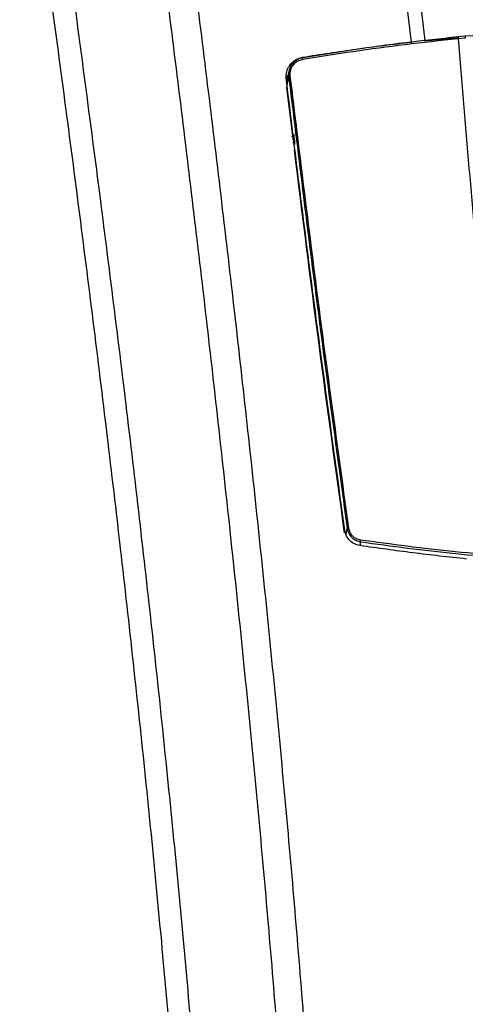
# Model space of a CAD drawing. Extents: x -30 to 186, y 7 to 97.
# Drawn here: x 36 to 40, y 51 to 60 of the extents above; entities that cross this region are included whole.
import ezdxf

# ---------------------------------------------------------------- set-up
doc = ezdxf.new("R2010")
doc.units = 0
doc.header["$LTSCALE"] = 0.4
doc.header["$MEASUREMENT"] = 0
doc.layers.get('0').update_dxf_attribs({"linetype": 'CONTINUOUS'})

msp = doc.modelspace()

# ---------------------------------------------------------------- linework, layer by layer
at = {"color": 7, "linetype": 'CONTINUOUS'}
for p, q in [((39.2958, 59.8376), (38.9798, 62.4931)), ((39.1159, 62.4981), (39.4235, 59.8508)), ((39.7491, 59.8877), (39.7451, 59.8873)), ((39.8126, 59.8935), (39.7491, 59.8877)), ((39.8126, 59.8935), (39.8126, 59.8935)), ((39.8134, 59.8935), (39.8126, 59.8935)), ((39.7467, 59.8695), (39.7426, 59.8691)), ((39.8134, 59.8755), (39.7467, 59.8695)), ((39.8142, 59.8756), (39.8134, 59.8755)), ((38.11, 59.5271), (38.09, 59.4876)), ((38.0953, 59.3999), (38.1133, 59.5076)), ((38.1147, 59.5541), (38.0966, 59.4506)), ((38.1516, 58.934), (38.0953, 59.3999)), ((38.1699, 58.895), (38.1674, 58.9151)), ((38.6664, 55.0878), (38.6769, 55.1508)), ((38.8035, 54.9839), (38.8045, 55.0219))]:
    msp.add_line(p, q, dxfattribs=at)
for centre, radius, start, end in [((39.7624, 59.8757), 0.0209, 146.13258, 198.48796), ((39.7665, 59.8761), 0.0209, 146.17629, 198.45327), ((39.943, 59.8906), 0.1305, 178.69472, 186.62181), ((39.9312, 59.8899), 0.1179, 178.2372, 186.97741), ((38.2593, 59.6748), 0.0157, 129.51362, 204.04244), ((38.1273, 59.4783), 0.0325, 93.1004, 115.49562), ((38.1425, 58.9479), 0.0195, 274.72605, 6.85167), ((38.1461, 58.9653), 0.0545, 271.94962, 293.04569), ((38.1545, 58.8495), 0.0196, 7.20074, 90.0399), ((38.1603, 58.9114), 0.019, 276.19702, 300.01059), ((38.692, 55.1179), 0.0363, 94.5813, 114.69138), ((38.8228, 55.0352), 0.0226, 163.3269, 215.87756)]:
    msp.add_arc(centre, radius, start, end, dxfattribs=at)
for points, knots in [([(36.9472, 32.4121), (36.9951, 32.9362), (37.091, 33.9844), (37.2181, 35.5582), (37.3135, 37.1343), (37.3741, 38.7114), (37.403, 40.2888), (37.402, 41.9605), (37.3669, 43.7265), (37.2943, 45.5867), (37.1892, 47.4466), (37.0463, 49.4229), (36.8627, 51.5134), (36.6372, 53.7166), (36.3855, 55.9145), (36.1125, 58.108), (35.8235, 60.2979), (35.6228, 61.7558), (35.5225, 62.4847)], [0, 0, 0, 0, 0.052341, 0.10468, 0.156957, 0.209163, 0.261331, 0.313491, 0.37499, 0.436546, 0.498182, 0.559857, 0.633272, 0.70665, 0.779998, 0.853336, 0.926672, 1, 1, 1, 1]), ([(37.1462, 32.3985), (37.194, 32.9229), (37.2896, 33.9721), (37.4166, 35.5482), (37.5123, 37.1272), (37.5735, 38.7074), (37.6033, 40.2879), (37.6035, 41.9626), (37.5698, 43.7316), (37.4989, 45.5947), (37.3956, 47.4573), (37.2547, 49.4362), (37.0732, 51.5293), (36.8498, 53.7347), (36.5999, 55.9345), (36.3282, 58.1295), (36.04, 60.3203), (35.8392, 61.7786), (35.7388, 62.5076)], [0, 0, 0, 0, 0.052309, 0.104663, 0.156987, 0.209238, 0.261445, 0.313638, 0.375168, 0.436746, 0.498396, 0.560077, 0.633486, 0.706847, 0.780166, 0.853462, 0.926743, 1, 1, 1, 1]), ([(37.9457, 32.3847), (37.9869, 32.8538), (38.0692, 33.7913), (38.1813, 35.1983), (38.2724, 36.6065), (38.3368, 38.0165), (38.3771, 39.4278), (38.3952, 40.9237), (38.3877, 42.5045), (38.3514, 44.1696), (38.2889, 45.8343), (38.1936, 47.6633), (38.0594, 49.6551), (37.8816, 51.8084), (37.6757, 53.9581), (37.4461, 56.1043), (37.1971, 58.2472), (36.9331, 60.3875), (36.7493, 61.8127), (36.6574, 62.5255)], [0, 0, 0, 0, 0.0467453, 0.0934196, 0.1400271, 0.1866353, 0.2332237, 0.2798018, 0.3347116, 0.3896637, 0.4446422, 0.4996332, 0.5710547, 0.6424792, 0.7139325, 0.785419, 0.8569197, 0.9284412, 1, 1, 1, 1]), ([(36.9431, 62.4969), (37.0341, 61.7861), (37.2162, 60.3645), (37.4765, 58.2291), (37.7213, 56.0906), (37.9462, 53.9484), (38.1472, 51.8023), (38.3202, 49.6522), (38.4507, 47.6532), (38.5433, 45.8065), (38.6035, 44.1135), (38.6371, 42.4199), (38.6419, 40.7265), (38.6161, 39.0436), (38.5585, 37.3718), (38.467, 35.7122), (38.3424, 34.0557), (38.2475, 32.9529), (38.2001, 32.4012)], [0, 0, 0, 0, 0.071475, 0.142935, 0.214389, 0.285843, 0.357277, 0.428696, 0.500125, 0.55613, 0.61213, 0.668109, 0.724053, 0.779993, 0.834965, 0.88995, 0.944956, 1, 1, 1, 1]), ([(44.5782, 59.8935), (44.1817, 59.921), (43.3886, 59.9758), (42.1958, 59.9964), (41.003, 59.9758), (40.2099, 59.921), (39.8134, 59.8935)], [0, 0, 0, 0, 0.250007, 0.5, 0.749993, 1, 1, 1, 1]), ([(39.7451, 59.8873), (39.5756, 59.869), (39.2367, 59.8325), (38.7372, 59.7653), (38.4119, 59.713), (38.2493, 59.6869)], [0, 0, 0, 0, 0.333339, 0.666671, 1, 1, 1, 1]), ([(39.7476, 59.8866), (39.747, 59.8865), (39.7456, 59.8864), (39.7443, 59.8862), (39.7436, 59.8862)], [0, 0, 0, 0, 0.452542, 1, 1, 1, 1]), ([(39.7426, 59.8691), (39.573, 59.8508), (39.2336, 59.8142), (38.7335, 59.747), (38.4078, 59.6946), (38.2449, 59.6684)], [0, 0, 0, 0, 0.333332, 0.666663, 1, 1, 1, 1]), ([(38.2463, 59.6918), (38.418, 59.7187), (38.676, 59.7593), (39.0281, 59.8061), (39.2066, 59.8271), (39.2958, 59.8376)], [0, 0, 0, 0, 0.498612, 0.749136, 1, 1, 1, 1]), ([(39.4235, 59.8508), (39.4831, 59.8563), (39.5897, 59.866), (39.6963, 59.8749), (39.7432, 59.8788)], [0, 0, 0, 0, 0.559999, 1, 1, 1, 1]), ([(39.7467, 59.8695), (39.815, 59.0384), (39.9516, 57.3763), (40.1092, 55.7147), (40.188, 54.884)], [0, 0, 0, 0, 0.500019, 1, 1, 1, 1]), ([(38.0899, 59.4853), (38.0896, 59.5076), (38.0892, 59.5491), (38.1145, 59.6063), (38.1533, 59.6517), (38.1999, 59.6809), (38.2329, 59.6886), (38.2463, 59.6918)], [0, 0, 0, 0, 0.227721, 0.424924, 0.63168, 0.851162, 1, 1, 1, 1]), ([(38.2493, 59.6869), (38.2299, 59.6815), (38.1912, 59.6708), (38.1518, 59.6354), (38.1295, 59.6004), (38.1187, 59.5754), (38.1162, 59.5591), (38.1153, 59.5533)], [0, 0, 0, 0, 0.303368, 0.607314, 0.760001, 0.914132, 1, 1, 1, 1]), ([(38.2449, 59.6684), (38.228, 59.6637), (38.194, 59.6542), (38.1596, 59.623), (38.1397, 59.5922), (38.1294, 59.5664), (38.1239, 59.5387), (38.125, 59.5201), (38.1255, 59.5107)], [0, 0, 0, 0, 0.249759, 0.499139, 0.623846, 0.749318, 0.873933, 1, 1, 1, 1]), ([(38.1153, 59.5533), (38.1143, 59.5487), (38.111, 59.5337), (38.1124, 59.5183), (38.1133, 59.5076)], [0, 0, 0, 0, 0.303062, 1, 1, 1, 1]), ([(38.1133, 59.5076), (38.2019, 58.781), (38.3791, 57.3278), (38.5776, 55.8765), (38.6769, 55.1508)], [0, 0, 0, 0, 0.5, 1, 1, 1, 1]), ([(38.1255, 59.5107), (38.2141, 58.7842), (38.3913, 57.331), (38.5899, 55.8797), (38.6891, 55.154)], [0, 0, 0, 0, 0.4999999, 1, 1, 1, 1]), ([(38.6535, 55.1323), (38.5545, 55.8572), (38.4059, 56.9446), (38.2218, 58.396), (38.1339, 59.1222), (38.0899, 59.4853)], [0, 0, 0, 0, 0.4999743, 0.7499841, 1, 1, 1, 1]), ([(38.1616, 58.9435), (38.1614, 58.9425), (38.161, 58.9408), (38.1602, 58.9368), (38.1589, 58.9339), (38.1582, 58.9325), (38.1577, 58.9318), (38.1576, 58.9318)], [0, 0, 0, 0, 0.431026, 0.758012, 0.880235, 0.983393, 1, 1, 1, 1]), ([(38.1674, 58.9151), (38.1668, 58.9201), (38.1655, 58.9301), (38.1638, 58.942), (38.1625, 58.9498), (38.1621, 58.9501), (38.1619, 58.9503)], [0, 0, 0, 0, 0.250043, 0.499879, 0.749218, 1, 1, 1, 1]), ([(38.1739, 58.852), (38.174, 58.8532), (38.174, 58.8556), (38.1731, 58.8659), (38.1717, 58.8797), (38.1705, 58.8898), (38.1699, 58.895)], [0, 0, 0, 0, 0.2500399, 0.4998642, 0.7492081, 1, 1, 1, 1]), ([(38.6518, 55.1082), (38.5685, 55.7135), (38.3992, 56.9441), (38.2456, 58.1766), (38.1676, 58.8029)], [0, 0, 0, 0, 0.491929, 1, 1, 1, 1]), ([(38.6769, 55.1508), (38.6807, 55.1345), (38.6885, 55.1018), (38.7188, 55.062), (38.7581, 55.0331), (38.7891, 55.0256), (38.8045, 55.0219)], [0, 0, 0, 0, 0.2510678, 0.5016171, 0.7511666, 1, 1, 1, 1]), ([(38.6891, 55.154), (38.6925, 55.1397), (38.6994, 55.111), (38.726, 55.0763), (38.7606, 55.0511), (38.7876, 55.0448), (38.8012, 55.0417)], [0, 0, 0, 0, 0.2495059, 0.499325, 0.7494396, 1, 1, 1, 1]), ([(38.8003, 54.9843), (38.7803, 54.9894), (38.7404, 54.9994), (38.695, 55.0372), (38.6647, 55.0828), (38.6573, 55.1158), (38.6535, 55.1323)], [0, 0, 0, 0, 0.280378, 0.560093, 0.780198, 1, 1, 1, 1]), ([(38.8012, 55.0417), (38.9518, 55.021), (39.2532, 54.9798), (39.7163, 54.9269), (40.0307, 54.8983), (40.1879, 54.884)], [0, 0, 0, 0, 0.333328, 0.666656, 1, 1, 1, 1]), ([(39.8268, 54.8554), (39.6536, 54.8744), (39.3066, 54.9125), (38.9693, 54.9604), (38.8003, 54.9843)], [0, 0, 0, 0, 0.499019, 1, 1, 1, 1]), ([(38.8045, 55.0219), (38.955, 55.0013), (39.256, 54.9599), (39.7186, 54.9068), (40.0327, 54.878), (40.1897, 54.8637)], [0, 0, 0, 0, 0.333331, 0.666659, 1, 1, 1, 1])]:
    msp.add_open_spline(points, degree=3, knots=knots, dxfattribs=at)

doc.saveas('drawing.dxf')
